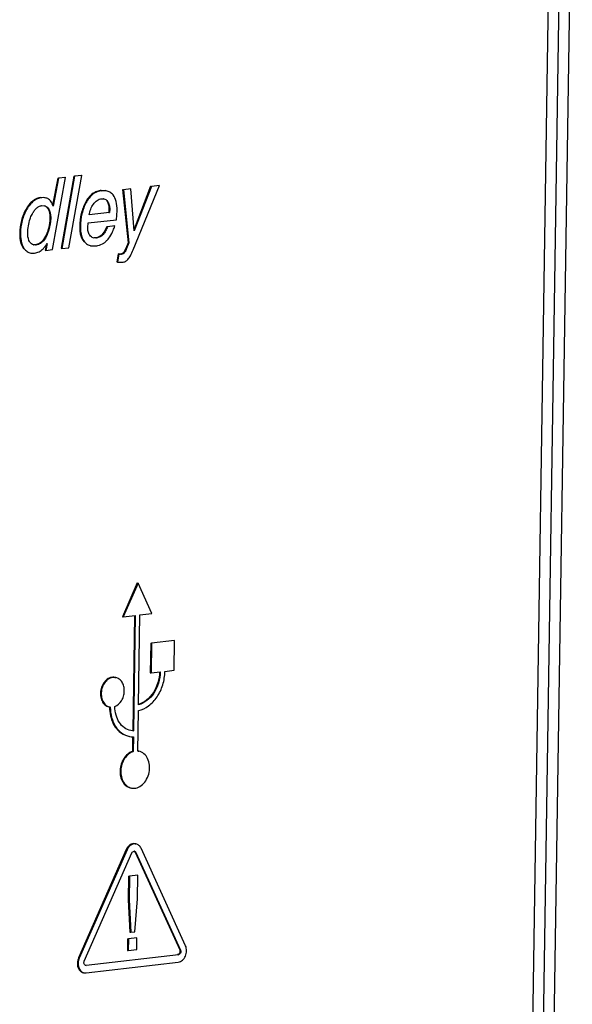
# Model space of a CAD drawing. Units: inches. Extents: x 0 to 16.5, y 0 to 11.7.
# Drawn here: x 11.8 to 12.5, y 1.4 to 2.6 of the extents above; entities that cross this region are included whole.
import ezdxf

# ---------------------------------------------------------------- set-up
doc = ezdxf.new("R2010")
doc.units = ezdxf.units.IN
doc.header["$LTSCALE"] = 0.909449
doc.header["$MEASUREMENT"] = 0
doc.layers.get('0').update_dxf_attribs({"linetype": 'CONTINUOUS'})

msp = doc.modelspace()

# ---------------------------------------------------------------- linework, layer by layer
at = {"color": 7, "linetype": 'CONTINUOUS'}
for p, q in [((12.4779, 2.9081), (12.4489, 1.0037)), ((12.4779, 2.9083), (12.449, 1.0039)), ((12.431, 0.7301), (12.4631, 2.8467)), ((12.4174, 0.7538), (12.4489, 2.8282)), ((11.7977, 2.3439), (11.8146, 2.4384)), ((11.8046, 2.4375), (11.798, 2.4022)), ((11.8056, 2.4373), (11.7988, 2.4006)), ((11.8046, 2.4375), (11.8056, 2.4373)), ((11.8146, 2.4384), (11.8056, 2.4373)), ((11.8257, 2.44), (11.8092, 2.3456)), ((11.8267, 2.4398), (11.8102, 2.3454)), ((11.8136, 2.4386), (11.8146, 2.4384)), ((11.8192, 2.3464), (11.836, 2.4409)), ((11.8257, 2.44), (11.8267, 2.4398)), ((11.836, 2.4409), (11.8267, 2.4398)), ((11.8349, 2.4411), (11.836, 2.4409)), ((11.8895, 2.4224), (11.8905, 2.4222)), ((11.8895, 2.4224), (11.8967, 2.3529)), ((11.9002, 2.4233), (11.8905, 2.4222)), ((11.8905, 2.4222), (11.8977, 2.3526)), ((11.8992, 2.4235), (11.9002, 2.4233)), ((11.9048, 2.3685), (11.9002, 2.4233)), ((11.9034, 2.3436), (11.9376, 2.4277)), ((11.9262, 2.4267), (11.9046, 2.3708)), ((11.9272, 2.4265), (11.9048, 2.3685)), ((11.9262, 2.4267), (11.9272, 2.4265)), ((11.9376, 2.4277), (11.9272, 2.4265)), ((11.9366, 2.4279), (11.9376, 2.4277)), ((11.7826, 2.412), (11.7836, 2.4118)), ((11.7883, 2.4116), (11.7873, 2.4118)), ((11.8613, 2.4211), (11.8623, 2.4209)), ((11.862, 2.4105), (11.8644, 2.4105)), ((11.8682, 2.4207), (11.8623, 2.4209)), ((11.8682, 2.4208), (11.8672, 2.421)), ((11.7632, 2.3969), (11.7642, 2.3967)), ((11.7839, 2.4014), (11.7873, 2.4013)), ((11.8409, 2.4057), (11.8419, 2.4055)), ((11.8689, 2.4073), (11.8699, 2.407)), ((11.8717, 2.3968), (11.8715, 2.3926)), ((11.8717, 2.3968), (11.8727, 2.3966)), ((11.8727, 2.3966), (11.8725, 2.3924)), ((11.7934, 2.3935), (11.7944, 2.3933)), ((11.7944, 2.3853), (11.7955, 2.3851)), ((11.8725, 2.3924), (11.8456, 2.3893)), ((11.8715, 2.3926), (11.8725, 2.3924)), ((11.8815, 2.383), (11.8822, 2.3949)), ((11.8334, 2.3745), (11.8344, 2.3743)), ((11.8439, 2.373), (11.8443, 2.3787)), ((11.8443, 2.3787), (11.8815, 2.383)), ((11.8687, 2.374), (11.8697, 2.3738)), ((11.8793, 2.3749), (11.8697, 2.3738)), ((11.8782, 2.3751), (11.8793, 2.3749)), ((11.7549, 2.3652), (11.7559, 2.365)), ((11.792, 2.37), (11.7931, 2.3698)), ((11.8554, 2.3591), (11.8517, 2.3592)), ((11.8544, 2.3593), (11.8554, 2.3591)), ((11.7599, 2.3452), (11.7609, 2.345)), ((11.7764, 2.3499), (11.7734, 2.35)), ((11.7754, 2.3501), (11.7764, 2.3499)), ((11.7861, 2.357), (11.7871, 2.3568)), ((11.7893, 2.3498), (11.788, 2.3431)), ((11.7907, 2.3517), (11.789, 2.3429)), ((11.8092, 2.3456), (11.8102, 2.3454)), ((11.8102, 2.3454), (11.8192, 2.3464)), ((11.8386, 2.3543), (11.8396, 2.3541)), ((11.8473, 2.349), (11.8483, 2.3488)), ((11.8483, 2.3488), (11.8546, 2.3486)), ((11.8967, 2.3529), (11.8937, 2.3455)), ((11.8937, 2.3455), (11.8947, 2.3453)), ((11.8977, 2.3526), (11.8947, 2.3453)), ((11.8967, 2.3529), (11.8977, 2.3526)), ((11.7683, 2.3396), (11.7693, 2.3394)), ((11.7693, 2.3394), (11.7744, 2.3393)), ((11.788, 2.3431), (11.789, 2.3429)), ((11.789, 2.3429), (11.7977, 2.3439)), ((11.8836, 2.3384), (11.8818, 2.3278)), ((11.8846, 2.3382), (11.8828, 2.3276)), ((11.8836, 2.3384), (11.8846, 2.3382)), ((11.8857, 2.3379), (11.8846, 2.3382)), ((11.888, 2.3377), (11.8862, 2.3378)), ((11.887, 2.3379), (11.888, 2.3377)), ((11.8818, 2.3278), (11.8828, 2.3276)), ((11.9087, 1.9077), (11.8892, 1.8635)), ((11.9097, 1.9075), (11.8902, 1.8633)), ((11.9087, 1.9077), (11.9097, 1.9075)), ((11.9279, 1.8676), (11.9097, 1.9075)), ((11.8892, 1.8635), (11.8902, 1.8633)), ((11.8902, 1.8633), (11.906, 1.8651)), ((11.905, 1.8653), (11.9027, 1.7143)), ((11.906, 1.8651), (11.9038, 1.7141)), ((11.9103, 1.7484), (11.9121, 1.8658)), ((11.9121, 1.8658), (11.9279, 1.8676)), ((11.9575, 1.8323), (11.9273, 1.8288)), ((11.9565, 1.8325), (11.9575, 1.8323)), ((11.9569, 1.7934), (11.9575, 1.8323)), ((11.9263, 1.829), (11.9257, 1.7901)), ((11.9263, 1.829), (11.9273, 1.8288)), ((11.9273, 1.8288), (11.9267, 1.7899)), ((11.9267, 1.7899), (11.9388, 1.7913)), ((11.9448, 1.792), (11.9569, 1.7934)), ((11.8795, 1.7841), (11.8805, 1.7839)), ((11.9257, 1.7901), (11.9267, 1.7899)), ((11.8718, 1.7456), (11.8728, 1.7453)), ((11.8728, 1.7454), (11.8734, 1.7452)), ((11.9094, 1.6877), (11.9102, 1.7406)), ((11.9038, 1.7141), (11.9001, 1.7145)), ((11.9027, 1.7143), (11.9038, 1.7141)), ((11.8976, 1.707), (11.8986, 1.7068)), ((11.9026, 1.7065), (11.9023, 1.6873)), ((11.9036, 1.7063), (11.9033, 1.687)), ((11.9023, 1.6873), (11.9033, 1.687)), ((11.9109, 1.6875), (11.9094, 1.6877)), ((11.9098, 1.6877), (11.9109, 1.6875)), ((11.9001, 1.6395), (11.9011, 1.6393)), ((11.906, 1.5664), (11.907, 1.5662)), ((11.9719, 1.4329), (11.9136, 1.5606)), ((11.8943, 1.5587), (11.8319, 1.417)), ((11.8953, 1.5585), (11.8329, 1.4168)), ((11.8393, 1.4127), (11.9017, 1.5544)), ((11.8943, 1.5587), (11.8953, 1.5585)), ((11.9059, 1.5552), (11.907, 1.555)), ((11.9059, 1.5552), (11.9642, 1.4275)), ((11.907, 1.555), (11.9653, 1.4273)), ((11.8974, 1.524), (11.8969, 1.4931)), ((11.8974, 1.524), (11.8984, 1.5238)), ((11.8984, 1.5238), (11.8979, 1.4929)), ((11.9095, 1.5251), (11.8984, 1.5238)), ((11.9085, 1.5253), (11.9095, 1.5251)), ((11.9091, 1.4942), (11.9095, 1.5251)), ((11.8969, 1.4931), (11.8979, 1.4929)), ((11.8969, 1.4931), (11.8991, 1.4509)), ((11.8979, 1.4929), (11.9001, 1.4507)), ((11.9056, 1.4513), (11.9091, 1.4942)), ((11.9083, 1.4431), (11.8971, 1.4418)), ((11.8991, 1.4509), (11.9001, 1.4507)), ((11.9001, 1.4507), (11.9056, 1.4513)), ((11.9073, 1.4433), (11.9083, 1.4431)), ((11.9081, 1.4279), (11.9083, 1.4431)), ((11.8961, 1.442), (11.8959, 1.4268)), ((11.8961, 1.442), (11.8971, 1.4418)), ((11.8971, 1.4418), (11.8969, 1.4266)), ((11.9626, 1.4212), (11.8419, 1.4071)), ((11.8959, 1.4268), (11.8969, 1.4266)), ((11.8969, 1.4266), (11.9081, 1.4279)), ((11.9615, 1.4214), (11.9626, 1.4212)), ((11.9642, 1.4275), (11.9653, 1.4273)), ((11.8319, 1.417), (11.8329, 1.4168)), ((11.8409, 1.4074), (11.8419, 1.4071)), ((11.8419, 1.4071), (11.8411, 1.4072)), ((11.8417, 1.3974), (11.9624, 1.4114)), ((11.8382, 1.3977), (11.8392, 1.3975)), ((11.8391, 1.3976), (11.8417, 1.3974))]:
    msp.add_line(p, q, dxfattribs=at)
for centre, radius, start, end in [((11.8634, 2.4025), 0.00805, 78.6271, 82.7055), ((11.7638, 2.3883), 0.037, 19.3873, 22.2664), ((11.8535, 2.3679), 0.00886, 255.4539, 258.5528), ((11.7749, 2.3576), 0.00777, 255.1565, 258.5986), ((11.7525, 2.3753), 0.0449, 325.2681, 328.257), ((11.8882, 2.3476), 0.01, 255.4818, 258.5435), ((11.9036, 1.7318), 0.0255, 258.3626, 267.7452), ((11.9036, 1.7317), 0.0254, 267.7577, 270.0656), ((11.9046, 1.5544), 0.00226, 78.2204, 90.6392)]:
    msp.add_arc(centre, radius, start, end, dxfattribs=at)
for points, knots in [([(11.7755, 2.4098), (11.7743, 2.4092), (11.7693, 2.4059), (11.7655, 2.4009), (11.7632, 2.3969)], [0, 0, 0, 0, 0.223106, 1, 1, 1, 1]), ([(11.7836, 2.4118), (11.7817, 2.4116), (11.7779, 2.4106), (11.7727, 2.4074), (11.768, 2.4027), (11.7654, 2.3988), (11.7642, 2.3967)], [0, 0, 0, 0, 0.223056, 0.454251, 0.709362, 1, 1, 1, 1]), ([(11.7826, 2.412), (11.7807, 2.4118), (11.7783, 2.4112), (11.7761, 2.4101), (11.7755, 2.4098)], [0, 0, 0, 0, 0.747318, 1, 1, 1, 1]), ([(11.7883, 2.4116), (11.788, 2.4117), (11.7864, 2.412), (11.7848, 2.4119), (11.7836, 2.4118)], [0, 0, 0, 0, 0.240035, 1, 1, 1, 1]), ([(11.7981, 2.4023), (11.7977, 2.4032), (11.7964, 2.4061), (11.7944, 2.4088), (11.7925, 2.41)], [0, 0, 0, 0, 0.300135, 1, 1, 1, 1]), ([(11.853, 2.4186), (11.8505, 2.4173), (11.8457, 2.4135), (11.8424, 2.4085), (11.8409, 2.4057)], [0, 0, 0, 0, 0.469723, 1, 1, 1, 1]), ([(11.8623, 2.4209), (11.8602, 2.4207), (11.856, 2.4197), (11.8483, 2.4152), (11.8441, 2.4096), (11.8419, 2.4055)], [0, 0, 0, 0, 0.239642, 0.475782, 1, 1, 1, 1]), ([(11.8456, 2.3893), (11.8462, 2.3918), (11.8476, 2.3967), (11.8509, 2.4034), (11.8556, 2.4086), (11.8599, 2.4102), (11.862, 2.4105)], [0, 0, 0, 0, 0.271361, 0.536507, 0.781693, 1, 1, 1, 1]), ([(11.8613, 2.4211), (11.8605, 2.4211), (11.8577, 2.4206), (11.8549, 2.4196), (11.853, 2.4186)], [0, 0, 0, 0, 0.256445, 1, 1, 1, 1]), ([(11.8649, 2.4104), (11.8659, 2.4102), (11.8678, 2.4094), (11.8693, 2.4079), (11.8699, 2.407)], [0, 0, 0, 0, 0.484686, 1, 1, 1, 1]), ([(11.877, 2.4154), (11.8759, 2.4168), (11.8732, 2.4191), (11.8699, 2.4204), (11.8682, 2.4208)], [0, 0, 0, 0, 0.506628, 1, 1, 1, 1]), ([(11.8822, 2.3949), (11.8823, 2.3989), (11.8819, 2.4062), (11.879, 2.413), (11.877, 2.4154)], [0, 0, 0, 0, 0.565602, 1, 1, 1, 1]), ([(11.7632, 2.3969), (11.7605, 2.3923), (11.7563, 2.3819), (11.755, 2.3709), (11.7549, 2.3652)], [0, 0, 0, 0, 0.485712, 1, 1, 1, 1]), ([(11.7642, 2.3967), (11.7615, 2.3921), (11.7573, 2.3817), (11.756, 2.3707), (11.7559, 2.365)], [0, 0, 0, 0, 0.485712, 1, 1, 1, 1]), ([(11.771, 2.3899), (11.7717, 2.3913), (11.7733, 2.3941), (11.7763, 2.3978), (11.7798, 2.4004), (11.7826, 2.4013), (11.7839, 2.4014)], [0, 0, 0, 0, 0.272133, 0.532973, 0.775772, 1, 1, 1, 1]), ([(11.787, 2.4014), (11.7877, 2.4011), (11.7892, 2.4005), (11.7918, 2.398), (11.7929, 2.3954), (11.7934, 2.3935)], [0, 0, 0, 0, 0.224987, 0.455048, 1, 1, 1, 1]), ([(11.7873, 2.4013), (11.7882, 2.4011), (11.7898, 2.4005), (11.7927, 2.398), (11.7939, 2.3952), (11.7944, 2.3933)], [0, 0, 0, 0, 0.229612, 0.469571, 1, 1, 1, 1]), ([(11.8409, 2.4057), (11.8385, 2.4011), (11.8347, 2.3908), (11.8334, 2.38), (11.8334, 2.3745)], [0, 0, 0, 0, 0.488172, 1, 1, 1, 1]), ([(11.8419, 2.4055), (11.8395, 2.4009), (11.8357, 2.3906), (11.8344, 2.3798), (11.8344, 2.3743)], [0, 0, 0, 0, 0.488172, 1, 1, 1, 1]), ([(11.8689, 2.4073), (11.8699, 2.4059), (11.8714, 2.4024), (11.8717, 2.3988), (11.8717, 2.3968)], [0, 0, 0, 0, 0.464497, 1, 1, 1, 1]), ([(11.8699, 2.407), (11.8709, 2.4056), (11.8724, 2.4022), (11.8727, 2.3985), (11.8727, 2.3966)], [0, 0, 0, 0, 0.478968, 1, 1, 1, 1]), ([(11.7655, 2.3652), (11.7656, 2.3716), (11.7668, 2.3802), (11.77, 2.388), (11.771, 2.3899)], [0, 0, 0, 0, 0.751406, 1, 1, 1, 1]), ([(11.7944, 2.3853), (11.7944, 2.384), (11.7942, 2.3788), (11.7932, 2.3737), (11.792, 2.37)], [0, 0, 0, 0, 0.248529, 1, 1, 1, 1]), ([(11.7934, 2.3935), (11.7936, 2.3929), (11.7942, 2.3902), (11.7945, 2.3874), (11.7944, 2.3853)], [0, 0, 0, 0, 0.241756, 1, 1, 1, 1]), ([(11.7944, 2.3933), (11.7946, 2.3927), (11.7953, 2.39), (11.7955, 2.3872), (11.7955, 2.3851)], [0, 0, 0, 0, 0.244408, 1, 1, 1, 1]), ([(11.8334, 2.3745), (11.8333, 2.3724), (11.8335, 2.3654), (11.8355, 2.3581), (11.8386, 2.3543)], [0, 0, 0, 0, 0.301584, 1, 1, 1, 1]), ([(11.8344, 2.3743), (11.8343, 2.3722), (11.8345, 2.3652), (11.8365, 2.3579), (11.8396, 2.3541)], [0, 0, 0, 0, 0.301584, 1, 1, 1, 1]), ([(11.8466, 2.3627), (11.8456, 2.3641), (11.8442, 2.3675), (11.8439, 2.3711), (11.8439, 2.373)], [0, 0, 0, 0, 0.480158, 1, 1, 1, 1]), ([(11.8697, 2.3738), (11.869, 2.372), (11.8675, 2.3684), (11.8644, 2.3637), (11.8603, 2.3603), (11.857, 2.3593), (11.8554, 2.3591)], [0, 0, 0, 0, 0.273327, 0.536297, 0.778826, 1, 1, 1, 1]), ([(11.8687, 2.374), (11.8683, 2.3729), (11.8667, 2.369), (11.8644, 2.3653), (11.8623, 2.3632)], [0, 0, 0, 0, 0.287346, 1, 1, 1, 1]), ([(11.8765, 2.3672), (11.8768, 2.3678), (11.8778, 2.3703), (11.8787, 2.3729), (11.8793, 2.3749)], [0, 0, 0, 0, 0.2404, 1, 1, 1, 1]), ([(11.7549, 2.3652), (11.7549, 2.3631), (11.7551, 2.3562), (11.7569, 2.349), (11.7599, 2.3452)], [0, 0, 0, 0, 0.299917, 1, 1, 1, 1]), ([(11.7559, 2.365), (11.7559, 2.3629), (11.7561, 2.356), (11.7579, 2.3488), (11.7609, 2.345)], [0, 0, 0, 0, 0.299917, 1, 1, 1, 1]), ([(11.7683, 2.3534), (11.7678, 2.3542), (11.7658, 2.3579), (11.7654, 2.3621), (11.7655, 2.3652)], [0, 0, 0, 0, 0.234334, 1, 1, 1, 1]), ([(11.792, 2.37), (11.7917, 2.3687), (11.7902, 2.3642), (11.7881, 2.3598), (11.7861, 2.357)], [0, 0, 0, 0, 0.272892, 1, 1, 1, 1]), ([(11.7931, 2.3698), (11.7927, 2.3686), (11.7912, 2.3641), (11.7891, 2.3597), (11.7871, 2.3568)], [0, 0, 0, 0, 0.254834, 1, 1, 1, 1]), ([(11.8512, 2.3593), (11.8503, 2.3595), (11.8485, 2.3604), (11.8472, 2.3618), (11.8466, 2.3627)], [0, 0, 0, 0, 0.484146, 1, 1, 1, 1]), ([(11.8623, 2.3632), (11.862, 2.3629), (11.8609, 2.3619), (11.8597, 2.3611), (11.8587, 2.3606)], [0, 0, 0, 0, 0.260268, 1, 1, 1, 1]), ([(11.8694, 2.3564), (11.8701, 2.3571), (11.873, 2.3604), (11.8752, 2.3642), (11.8765, 2.3672)], [0, 0, 0, 0, 0.237939, 1, 1, 1, 1]), ([(11.7609, 2.345), (11.762, 2.3436), (11.7644, 2.3411), (11.7677, 2.3398), (11.7693, 2.3394)], [0, 0, 0, 0, 0.517082, 1, 1, 1, 1]), ([(11.7729, 2.3501), (11.772, 2.3504), (11.7702, 2.3512), (11.7689, 2.3526), (11.7683, 2.3534)], [0, 0, 0, 0, 0.484758, 1, 1, 1, 1]), ([(11.7744, 2.3393), (11.7764, 2.3395), (11.7805, 2.3408), (11.7839, 2.3434), (11.7855, 2.3449)], [0, 0, 0, 0, 0.477609, 1, 1, 1, 1]), ([(11.7861, 2.357), (11.7847, 2.3552), (11.7817, 2.3519), (11.7774, 2.3504), (11.7754, 2.3501)], [0, 0, 0, 0, 0.525468, 1, 1, 1, 1]), ([(11.7871, 2.3568), (11.7857, 2.355), (11.7827, 2.3517), (11.7784, 2.3502), (11.7764, 2.3499)], [0, 0, 0, 0, 0.528336, 1, 1, 1, 1]), ([(11.7855, 2.3449), (11.7858, 2.3453), (11.7872, 2.3468), (11.7885, 2.3484), (11.7894, 2.3497)], [0, 0, 0, 0, 0.236638, 1, 1, 1, 1]), ([(11.8396, 2.3541), (11.8407, 2.3527), (11.8433, 2.3504), (11.8466, 2.3491), (11.8483, 2.3488)], [0, 0, 0, 0, 0.505528, 1, 1, 1, 1]), ([(11.8546, 2.3486), (11.8555, 2.3487), (11.8591, 2.3493), (11.8626, 2.3509), (11.8649, 2.3525)], [0, 0, 0, 0, 0.24802, 1, 1, 1, 1]), ([(11.8649, 2.3525), (11.8653, 2.3528), (11.8669, 2.3539), (11.8684, 2.3553), (11.8694, 2.3564)], [0, 0, 0, 0, 0.24148, 1, 1, 1, 1]), ([(11.8937, 2.3455), (11.8932, 2.3444), (11.8923, 2.3425), (11.8905, 2.3396), (11.8884, 2.338), (11.887, 2.3379)], [0, 0, 0, 0, 0.33391, 0.604769, 1, 1, 1, 1]), ([(11.8947, 2.3453), (11.894, 2.3435), (11.8928, 2.3411), (11.8904, 2.3384), (11.8888, 2.3377), (11.888, 2.3377)], [0, 0, 0, 0, 0.530812, 0.778085, 1, 1, 1, 1]), ([(11.8965, 2.331), (11.8978, 2.3324), (11.9003, 2.3366), (11.9023, 2.341), (11.9034, 2.3436)], [0, 0, 0, 0, 0.397894, 1, 1, 1, 1]), ([(11.8828, 2.3276), (11.8841, 2.3274), (11.8863, 2.3273), (11.8886, 2.3273), (11.8895, 2.3274)], [0, 0, 0, 0, 0.597828, 1, 1, 1, 1]), ([(11.8895, 2.3274), (11.8908, 2.3275), (11.8934, 2.3283), (11.8956, 2.33), (11.8965, 2.331)], [0, 0, 0, 0, 0.490597, 1, 1, 1, 1]), ([(11.9102, 1.7406), (11.9149, 1.7416), (11.9245, 1.7463), (11.9355, 1.7584), (11.9429, 1.7742), (11.9448, 1.786), (11.9448, 1.792)], [0, 0, 0, 0, 0.221219, 0.466395, 0.730431, 1, 1, 1, 1]), ([(11.9378, 1.7915), (11.9377, 1.7867), (11.9362, 1.7771), (11.9305, 1.7642), (11.9218, 1.7541), (11.9142, 1.7499), (11.9103, 1.7488)], [0, 0, 0, 0, 0.268097, 0.531393, 0.777173, 1, 1, 1, 1]), ([(11.9388, 1.7913), (11.9387, 1.7863), (11.9372, 1.7766), (11.9312, 1.7635), (11.9221, 1.7533), (11.9142, 1.7493), (11.9103, 1.7484)], [0, 0, 0, 0, 0.269108, 0.532914, 0.778304, 1, 1, 1, 1]), ([(11.8795, 1.7841), (11.8776, 1.7845), (11.8733, 1.7842), (11.8676, 1.7807), (11.8633, 1.775), (11.8607, 1.7679), (11.8603, 1.7603), (11.8621, 1.7533), (11.866, 1.7479), (11.8698, 1.7459), (11.8717, 1.7456)], [0, 0, 0, 0, 0.108582, 0.227418, 0.359392, 0.49992, 0.640461, 0.772471, 0.89133, 1, 1, 1, 1]), ([(11.8805, 1.7839), (11.8786, 1.7843), (11.8743, 1.784), (11.8686, 1.7805), (11.8643, 1.7748), (11.8617, 1.7677), (11.8613, 1.7601), (11.8631, 1.7531), (11.867, 1.7477), (11.8708, 1.7457), (11.8728, 1.7454)], [0, 0, 0, 0, 0.108582, 0.227418, 0.359392, 0.49992, 0.640461, 0.772471, 0.89133, 1, 1, 1, 1]), ([(11.8794, 1.746), (11.883, 1.7473), (11.8877, 1.7519), (11.891, 1.7595), (11.892, 1.766), (11.8914, 1.7723), (11.8892, 1.7779), (11.8855, 1.7821), (11.8822, 1.7836), (11.8805, 1.7839)], [0, 0, 0, 0, 0.243098, 0.380007, 0.519226, 0.654124, 0.7795, 0.89365, 1, 1, 1, 1]), ([(11.8724, 1.7454), (11.8724, 1.7416), (11.8732, 1.734), (11.8768, 1.7235), (11.8827, 1.7149), (11.888, 1.7108), (11.8908, 1.7094)], [0, 0, 0, 0, 0.274943, 0.53485, 0.775674, 1, 1, 1, 1]), ([(11.8734, 1.7452), (11.8734, 1.7406), (11.8745, 1.7317), (11.8796, 1.7198), (11.8877, 1.7108), (11.8949, 1.7076), (11.8985, 1.7068)], [0, 0, 0, 0, 0.279986, 0.540205, 0.777667, 1, 1, 1, 1]), ([(11.9001, 1.7145), (11.8971, 1.7151), (11.8913, 1.7178), (11.8846, 1.7251), (11.8804, 1.7349), (11.8794, 1.7422), (11.8794, 1.746)], [0, 0, 0, 0, 0.222433, 0.459917, 0.720055, 1, 1, 1, 1]), ([(11.9023, 1.6873), (11.9001, 1.6865), (11.8958, 1.684), (11.8907, 1.6781), (11.8873, 1.6707), (11.8858, 1.6625), (11.8865, 1.6544), (11.8892, 1.6473), (11.8938, 1.6419), (11.898, 1.6399), (11.9001, 1.6395)], [0, 0, 0, 0, 0.116083, 0.243608, 0.379812, 0.518863, 0.653939, 0.779556, 0.893783, 1, 1, 1, 1]), ([(11.9033, 1.687), (11.9011, 1.6863), (11.8968, 1.6838), (11.8917, 1.6779), (11.8883, 1.6705), (11.8868, 1.6623), (11.8875, 1.6542), (11.8902, 1.647), (11.8949, 1.6417), (11.899, 1.6397), (11.9011, 1.6393)], [0, 0, 0, 0, 0.116083, 0.243608, 0.379812, 0.518863, 0.653939, 0.779556, 0.893783, 1, 1, 1, 1]), ([(11.9011, 1.6393), (11.9035, 1.6388), (11.9089, 1.6392), (11.916, 1.6436), (11.9215, 1.6507), (11.9247, 1.6596), (11.9252, 1.6691), (11.9229, 1.6778), (11.9181, 1.6846), (11.9133, 1.687), (11.9109, 1.6875)], [0, 0, 0, 0, 0.108561, 0.227353, 0.359289, 0.499802, 0.640355, 0.772397, 0.891284, 1, 1, 1, 1]), ([(11.906, 1.5664), (11.9049, 1.5667), (11.9025, 1.5666), (11.8991, 1.5651), (11.8962, 1.5623), (11.8948, 1.56), (11.8943, 1.5587)], [0, 0, 0, 0, 0.222367, 0.459975, 0.720682, 1, 1, 1, 1]), ([(11.907, 1.5662), (11.9059, 1.5665), (11.9035, 1.5664), (11.9001, 1.5649), (11.8973, 1.5621), (11.8958, 1.5598), (11.8953, 1.5585)], [0, 0, 0, 0, 0.222367, 0.459975, 0.720682, 1, 1, 1, 1]), ([(11.9136, 1.5606), (11.9129, 1.562), (11.9112, 1.5645), (11.9084, 1.566), (11.907, 1.5662)], [0, 0, 0, 0, 0.522871, 1, 1, 1, 1]), ([(11.9017, 1.5544), (11.902, 1.555), (11.9028, 1.5561), (11.904, 1.5566), (11.9046, 1.5566)], [0, 0, 0, 0, 0.536867, 1, 1, 1, 1]), ([(11.9047, 1.5566), (11.9051, 1.5564), (11.9056, 1.5559), (11.9059, 1.5553), (11.9059, 1.5552)], [0, 0, 0, 0, 0.736022, 1, 1, 1, 1]), ([(11.9051, 1.5566), (11.9053, 1.5566), (11.9061, 1.5563), (11.9067, 1.5556), (11.907, 1.555)], [0, 0, 0, 0, 0.238884, 1, 1, 1, 1]), ([(11.9624, 1.4114), (11.9643, 1.4117), (11.9683, 1.4137), (11.9721, 1.4193), (11.9736, 1.4261), (11.9728, 1.4309), (11.9719, 1.4329)], [0, 0, 0, 0, 0.220799, 0.474463, 0.744109, 1, 1, 1, 1]), ([(11.9642, 1.4275), (11.9645, 1.4269), (11.9647, 1.4256), (11.9643, 1.4231), (11.9627, 1.4215), (11.9615, 1.4214)], [0, 0, 0, 0, 0.259478, 0.533691, 1, 1, 1, 1]), ([(11.9653, 1.4273), (11.9655, 1.4267), (11.9657, 1.4254), (11.9653, 1.4229), (11.9637, 1.4213), (11.9626, 1.4212)], [0, 0, 0, 0, 0.259478, 0.533691, 1, 1, 1, 1]), ([(11.8319, 1.417), (11.831, 1.4151), (11.83, 1.411), (11.8307, 1.4049), (11.8334, 1.4), (11.8365, 1.3981), (11.8381, 1.3978)], [0, 0, 0, 0, 0.277268, 0.545396, 0.785494, 1, 1, 1, 1]), ([(11.8329, 1.4168), (11.832, 1.4149), (11.8311, 1.4108), (11.8317, 1.4047), (11.8344, 1.3998), (11.8375, 1.3979), (11.8391, 1.3976)], [0, 0, 0, 0, 0.277268, 0.545396, 0.785494, 1, 1, 1, 1]), ([(11.8411, 1.4072), (11.8406, 1.4073), (11.8398, 1.4078), (11.839, 1.4093), (11.8388, 1.411), (11.8391, 1.4121), (11.8393, 1.4127)], [0, 0, 0, 0, 0.214969, 0.455353, 0.723959, 1, 1, 1, 1])]:
    msp.add_open_spline(points, degree=3, knots=knots, dxfattribs=at)
for points in [[(11.7925, 2.41), (11.7912, 2.4108), (11.7898, 2.4114), (11.7883, 2.4116)], [(11.7955, 2.3851), (11.7954, 2.3799), (11.7945, 2.3747), (11.7931, 2.3698)], [(11.8587, 2.3606), (11.8573, 2.3599), (11.8559, 2.3595), (11.8544, 2.3593)]]:
    msp.add_open_spline(points, degree=3, dxfattribs=at)

doc.saveas('drawing.dxf')
